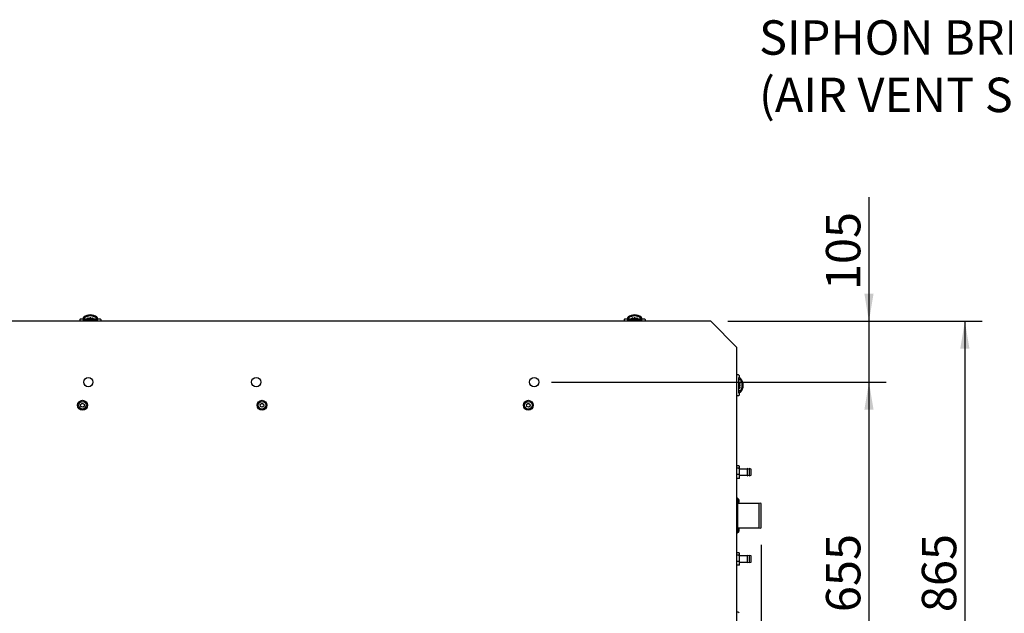
# Paper-space layout 'Layout1' of a CAD drawing. Units: millimetres. Extents: x 0 to 408, y -10 to 289.
# Drawn here: x 50 to 110, y 170 to 206 of the extents above; entities that cross this region are included whole.
import ezdxf
from ezdxf import colors
from ezdxf.entities.mleader import LeaderData, LeaderLine
from ezdxf.enums import TextEntityAlignment as Align
from ezdxf.math import Vec2, Vec3

# ---------------------------------------------------------------- set-up
doc = ezdxf.new("R2010")
doc.units = ezdxf.units.MM
for name, color, linetype in [('54118054_M4X10', 7, 'Continuous'), ('60573042', 7, 'Continuous'), ('60594026', 7, 'Continuous'), ('60594041.39', 7, 'Continuous'), ('60594042.10', 7, 'Continuous'), ('60900514', 7, 'Continuous'), ('DIN-912_M8_X_25', 7, 'Continuous'), ('Predeterminado', 7, 'Continuous')]:
    doc.layers.add(name, color=color, linetype=linetype)
doc.styles.add('SEACAD_Arial', font='arial.ttf')
doc.dimstyles.new('SOLE', dxfattribs={"dimtxt": 2.08, "dimasz": 1.664, "dimexe": 1.04, "dimexo": 1.04, "dimgap": 0.52, "dimtad": 1, "dimdec": 0, "dimlfac": 28.571429, "dimdsep": 46, "dimtxsty": 'SEACAD_Arial', "dimblk1": '_SE_FILLED', "dimblk2": '_SE_FILLED', "dimsah": 1, "dimcen": 1.04, "dimadec": 0, "dimazin": 0, "dimtfac": 0.7, "dimtdec": 3, "dimtmove": 0, "dimatfit": 3, "dimfxl": 1, "dimarcsym": 0})

# ---------------------------------------------------------------- blocks, each defined once
blk = doc.blocks.new('SE8')
at = {"layer": '54118054_M4X10', "color": 7, "linetype": 'Continuous'}
for p, q in [((93.699, 177.366), (93.654, 177.366)), ((93.699, 177.121), (93.699, 177.366)), ((93.654, 177.121), (93.699, 177.121)), ((93.722, 177.322), (93.723, 177.322)), ((93.722, 177.256), (93.737, 177.256)), ((93.737, 177.231), (93.722, 177.231)), ((93.722, 177.165), (93.723, 177.165)), ((93.699, 175.616), (93.654, 175.616)), ((93.699, 175.371), (93.699, 175.616)), ((93.654, 175.371), (93.699, 175.371)), ((93.722, 175.572), (93.723, 175.572)), ((93.722, 175.506), (93.737, 175.506)), ((93.737, 175.481), (93.722, 175.481)), ((93.722, 175.415), (93.723, 175.415))]:
    blk.add_line(p, q, dxfattribs=at)
for centre, radius, start, end in [((93.528, 177.244), 0.21, 22.02431, 35.68533), ((93.528, 177.244), 0.21, 324.31467, 337.97569), ((93.528, 177.244), 0.21, 3.34986, 22.06385), ((93.528, 177.244), 0.195, 356.39226, 3.60774), ((93.528, 177.244), 0.21, 337.93615, 356.65014), ((93.528, 175.494), 0.21, 22.02431, 35.68533), ((93.528, 175.494), 0.21, 324.31467, 337.97569), ((93.528, 175.494), 0.21, 3.34986, 22.06385), ((93.528, 175.494), 0.195, 356.39226, 3.60774), ((93.528, 175.494), 0.21, 337.93615, 356.65014)]:
    blk.add_arc(centre, radius, start, end, dxfattribs=at)
at = {"layer": '60573042', "color": 7, "linetype": 'Continuous'}
for p, q in [((53.884, 188.216), (53.884, 188.111)), ((53.919, 188.251), (54.062, 188.251)), ((54.059, 188.216), (54.234, 188.216)), ((54.086, 188.251), (54.062, 188.251)), ((54.086, 188.317), (54.086, 188.235)), ((54.087, 188.236), (54.086, 188.235)), ((54.087, 188.234), (54.086, 188.235)), ((54.172, 188.234), (54.087, 188.234)), ((54.169, 188.269), (54.169, 188.325)), ((54.266, 188.234), (54.172, 188.234)), ((54.172, 188.216), (54.172, 188.234)), ((54.207, 188.216), (54.207, 188.234)), ((54.234, 188.216), (54.794, 188.216)), ((54.266, 188.234), (54.268, 188.216)), ((54.269, 188.234), (54.269, 188.216)), ((54.278, 188.234), (54.269, 188.234)), ((54.347, 188.234), (54.294, 188.234)), ((54.347, 188.216), (54.347, 188.303)), ((54.4, 188.216), (54.4, 188.311)), ((54.487, 188.234), (54.4, 188.234)), ((54.487, 188.216), (54.487, 188.318)), ((54.54, 188.216), (54.54, 188.318)), ((54.627, 188.234), (54.54, 188.234)), ((54.627, 188.216), (54.627, 188.311)), ((54.68, 188.216), (54.68, 188.303)), ((54.736, 188.234), (54.68, 188.234)), ((54.759, 188.234), (54.75, 188.234)), ((54.759, 188.216), (54.759, 188.234)), ((54.759, 188.216), (54.762, 188.234)), ((54.855, 188.234), (54.762, 188.234)), ((54.794, 188.216), (54.969, 188.216)), ((54.82, 188.216), (54.82, 188.234)), ((54.94, 188.234), (54.855, 188.234)), ((54.855, 188.216), (54.855, 188.234)), ((54.858, 188.325), (54.858, 188.269)), ((54.941, 188.235), (54.941, 188.319)), ((54.965, 188.251), (54.941, 188.251)), ((54.965, 188.251), (55.109, 188.251)), ((55.144, 188.216), (55.144, 188.111)), ((86.784, 188.216), (86.784, 188.111)), ((86.819, 188.251), (86.962, 188.251)), ((86.959, 188.216), (87.134, 188.216)), ((86.986, 188.251), (86.962, 188.251)), ((86.986, 188.317), (86.986, 188.235)), ((86.987, 188.236), (86.986, 188.235)), ((86.987, 188.234), (86.986, 188.235)), ((87.072, 188.234), (86.987, 188.234)), ((87.069, 188.269), (87.069, 188.325)), ((87.166, 188.234), (87.072, 188.234)), ((87.072, 188.216), (87.072, 188.234)), ((87.107, 188.216), (87.107, 188.234)), ((87.134, 188.216), (87.694, 188.216)), ((87.166, 188.234), (87.168, 188.216)), ((87.169, 188.234), (87.169, 188.216)), ((87.178, 188.234), (87.169, 188.234)), ((87.247, 188.234), (87.194, 188.234)), ((87.247, 188.216), (87.247, 188.303)), ((87.3, 188.216), (87.3, 188.311)), ((87.387, 188.234), (87.3, 188.234)), ((87.387, 188.216), (87.387, 188.318)), ((87.44, 188.216), (87.44, 188.318)), ((87.527, 188.234), (87.44, 188.234)), ((87.527, 188.216), (87.527, 188.311)), ((87.58, 188.216), (87.58, 188.303)), ((87.636, 188.234), (87.58, 188.234)), ((87.659, 188.234), (87.65, 188.234)), ((87.659, 188.216), (87.659, 188.234)), ((87.659, 188.216), (87.662, 188.234)), ((87.755, 188.234), (87.662, 188.234)), ((87.694, 188.216), (87.869, 188.216)), ((87.72, 188.216), (87.72, 188.234)), ((87.84, 188.234), (87.755, 188.234)), ((87.755, 188.216), (87.755, 188.234)), ((87.758, 188.325), (87.758, 188.269)), ((87.841, 188.235), (87.841, 188.319)), ((87.865, 188.251), (87.841, 188.251)), ((87.865, 188.251), (88.009, 188.251)), ((88.044, 188.216), (88.044, 188.111)), ((93.696, 184.874), (93.591, 184.874)), ((93.696, 184.699), (93.696, 184.524)), ((93.696, 184.585), (93.714, 184.585)), ((93.696, 184.55), (93.714, 184.55)), ((93.696, 184.524), (93.696, 183.964)), ((93.797, 184.671), (93.714, 184.671)), ((93.714, 184.67), (93.714, 184.671)), ((93.716, 184.67), (93.714, 184.671)), ((93.714, 184.586), (93.714, 184.67)), ((93.714, 184.492), (93.714, 184.586)), ((93.731, 184.839), (93.731, 184.695)), ((93.731, 184.671), (93.731, 184.695)), ((93.749, 184.588), (93.805, 184.588)), ((93.714, 184.492), (93.696, 184.489)), ((93.714, 184.489), (93.696, 184.489)), ((93.696, 184.41), (93.783, 184.41)), ((93.696, 184.357), (93.791, 184.357)), ((93.696, 184.27), (93.798, 184.27)), ((93.696, 184.217), (93.798, 184.217)), ((93.696, 184.13), (93.791, 184.13)), ((93.696, 184.077), (93.783, 184.077)), ((93.696, 183.999), (93.714, 183.999)), ((93.696, 183.998), (93.714, 183.996)), ((93.696, 183.964), (93.696, 183.789)), ((93.696, 183.937), (93.714, 183.937)), ((93.714, 184.48), (93.714, 184.489)), ((93.714, 184.41), (93.714, 184.463)), ((93.714, 184.27), (93.714, 184.357)), ((93.714, 184.13), (93.714, 184.217)), ((93.714, 184.021), (93.714, 184.077)), ((93.714, 183.999), (93.714, 184.008)), ((93.714, 183.902), (93.714, 183.996)), ((93.696, 183.614), (93.591, 183.614)), ((93.696, 183.902), (93.714, 183.902)), ((93.714, 183.817), (93.714, 183.902)), ((93.715, 183.817), (93.799, 183.817)), ((93.731, 183.792), (93.731, 183.817)), ((93.731, 183.792), (93.731, 183.649)), ((93.805, 183.899), (93.749, 183.899))]:
    blk.add_line(p, q, dxfattribs=at)
for centre, radius, start, end in [((53.919, 188.216), 0.035, 90, 180), ((54.102, 188.317), 0.0151, 161.7694, 180.24347), ((54.095, 188.319), 0.00841, 142.59304, 161.39526), ((54.2, 188.164), 0.133, 128.36125, 147.46282), ((54.297, 188.146), 0.275, 130.96154, 139.35716), ((54.509, 187.888), 0.608, 89.552, 130.12256), ((54.179, 188.325), 0.0105, 123.73866, 180.35047), ((54.513, 187.804), 0.629, 89.94597, 122.65975), ((54.493, 187.564), 0.753, 97.09558, 101.14152), ((54.518, 187.886), 0.61, 49.94599, 90.37945), ((54.514, 187.804), 0.629, 57.34507, 90.04921), ((54.534, 187.564), 0.753, 78.85927, 82.90363), ((54.848, 188.325), 0.0105, 359.64956, 56.26116), ((54.73, 188.146), 0.274, 40.64168, 49.03961), ((54.931, 188.319), 0.00917, 0.05443, 36.42517), ((55.109, 188.216), 0.035, 0, 90), ((86.819, 188.216), 0.035, 90, 180), ((87.002, 188.317), 0.0151, 161.7694, 180.24347), ((86.995, 188.319), 0.00841, 142.59304, 161.39526), ((87.1, 188.164), 0.133, 128.36125, 147.46282), ((87.197, 188.146), 0.275, 130.96154, 139.35716), ((87.409, 187.888), 0.608, 89.552, 130.12256), ((87.079, 188.325), 0.0105, 123.73866, 180.35047), ((87.413, 187.804), 0.629, 89.94597, 122.65975), ((87.393, 187.564), 0.753, 97.09558, 101.14152), ((87.418, 187.886), 0.61, 49.94599, 90.37945), ((87.414, 187.804), 0.629, 57.34507, 90.04921), ((87.434, 187.564), 0.753, 78.85927, 82.90363), ((87.748, 188.325), 0.0105, 359.64956, 56.26116), ((87.63, 188.146), 0.274, 40.64168, 49.03961), ((87.831, 188.319), 0.00917, 0.05443, 36.42517), ((88.009, 188.216), 0.035, 0, 90), ((93.696, 184.839), 0.035, 0, 90), ((93.644, 184.558), 0.133, 38.36125, 57.46282), ((93.797, 184.656), 0.0151, 71.7694, 90.24347), ((93.799, 184.662), 0.00841, 52.59304, 71.39526), ((93.626, 184.461), 0.275, 40.96154, 49.35716), ((93.805, 184.578), 0.0105, 33.73866, 90.35047), ((93.284, 184.244), 0.629, 359.94597, 32.65975), ((93.368, 184.248), 0.608, 359.552, 40.12256), ((93.044, 184.264), 0.753, 7.09558, 11.14152), ((93.044, 184.223), 0.753, 348.85927, 352.90363), ((93.284, 184.243), 0.629, 327.34507, 0.04921), ((93.366, 184.24), 0.61, 319.94599, 0.37945), ((93.696, 183.649), 0.035, 270, 0), ((93.799, 183.826), 0.00917, 270.05443, 306.42517), ((93.626, 184.027), 0.274, 310.64168, 319.03961), ((93.805, 183.909), 0.0105, 269.64956, 326.26116)]:
    blk.add_arc(centre, radius, start, end, dxfattribs=at)
for centre, major_axis, ratio, start_param, end_param in [((54.514, 188.066), (-0.49, 0), 0.514496, 4.712465, 4.76611), ((54.514, 188.066), (0.49, 0), 0.514496, 1.517075, 1.570721), ((54.94, 188.269), (0, 0.0351), 0.083502, 3.141537, 3.21386), ((87.414, 188.066), (-0.49, 0), 0.514496, 4.712465, 4.76611), ((87.414, 188.066), (0.49, 0), 0.514496, 1.517075, 1.570721), ((87.84, 188.269), (0, 0.0351), 0.083502, 3.141537, 3.21386), ((93.546, 184.244), (0, 0.49), 0.514496, 4.712465, 4.76611), ((93.546, 184.244), (0, -0.49), 0.514496, 1.517075, 1.570721), ((93.749, 183.817), (0.0351, 0), 0.083502, 3.141537, 3.21386)]:
    blk.add_ellipse(centre, major_axis=major_axis, ratio=ratio, start_param=start_param, end_param=end_param, dxfattribs=at)
for points, knots in [([(54.062, 188.251), (54.062, 188.251), (54.061, 188.25), (54.06, 188.247), (54.06, 188.245), (54.059, 188.239), (54.059, 188.235), (54.059, 188.226), (54.059, 188.221), (54.059, 188.216)], [0, 0, 0, 0, 0.25, 0.25, 0.5, 0.5, 0.75, 0.75, 1, 1, 1, 1]), ([(54.169, 188.269), (54.169, 188.264), (54.169, 188.259), (54.169, 188.251), (54.17, 188.247), (54.17, 188.24), (54.17, 188.238), (54.171, 188.235), (54.171, 188.234), (54.172, 188.234)], [0, 0, 0, 0, 0.25, 0.25, 0.5, 0.5, 0.75, 0.75, 1, 1, 1, 1]), ([(54.855, 188.234), (54.856, 188.234), (54.856, 188.235), (54.857, 188.238), (54.857, 188.24), (54.858, 188.25), (54.858, 188.259), (54.858, 188.269)], [0, 0, 0, 0, 0.25, 0.25, 0.5, 0.5, 1, 1, 1, 1]), ([(54.94, 188.234), (54.941, 188.234), (54.941, 188.235), (54.94, 188.236), (54.939, 188.237), (54.937, 188.241), (54.935, 188.244), (54.927, 188.253), (54.919, 188.261), (54.91, 188.269)], [0, 0, 0, 0, 0.125, 0.125, 0.25, 0.25, 0.5, 0.5, 1, 1, 1, 1]), ([(54.969, 188.216), (54.969, 188.221), (54.969, 188.226), (54.968, 188.235), (54.968, 188.239), (54.967, 188.245), (54.967, 188.247), (54.966, 188.25), (54.966, 188.251), (54.965, 188.251)], [0, 0, 0, 0, 0.25, 0.25, 0.5, 0.5, 0.75, 0.75, 1, 1, 1, 1]), ([(86.962, 188.251), (86.962, 188.251), (86.961, 188.25), (86.96, 188.247), (86.96, 188.245), (86.959, 188.239), (86.959, 188.235), (86.959, 188.226), (86.959, 188.221), (86.959, 188.216)], [0, 0, 0, 0, 0.25, 0.25, 0.5, 0.5, 0.75, 0.75, 1, 1, 1, 1]), ([(87.069, 188.269), (87.069, 188.264), (87.069, 188.259), (87.069, 188.251), (87.07, 188.247), (87.07, 188.24), (87.07, 188.238), (87.071, 188.235), (87.071, 188.234), (87.072, 188.234)], [0, 0, 0, 0, 0.25, 0.25, 0.5, 0.5, 0.75, 0.75, 1, 1, 1, 1]), ([(87.755, 188.234), (87.756, 188.234), (87.756, 188.235), (87.757, 188.238), (87.757, 188.24), (87.758, 188.25), (87.758, 188.259), (87.758, 188.269)], [0, 0, 0, 0, 0.25, 0.25, 0.5, 0.5, 1, 1, 1, 1]), ([(87.84, 188.234), (87.841, 188.234), (87.841, 188.235), (87.84, 188.236), (87.839, 188.237), (87.837, 188.241), (87.835, 188.244), (87.827, 188.253), (87.819, 188.261), (87.81, 188.269)], [0, 0, 0, 0, 0.125, 0.125, 0.25, 0.25, 0.5, 0.5, 1, 1, 1, 1]), ([(87.869, 188.216), (87.869, 188.221), (87.869, 188.226), (87.868, 188.235), (87.868, 188.239), (87.867, 188.245), (87.867, 188.247), (87.866, 188.25), (87.866, 188.251), (87.865, 188.251)], [0, 0, 0, 0, 0.25, 0.25, 0.5, 0.5, 0.75, 0.75, 1, 1, 1, 1]), ([(93.731, 184.695), (93.731, 184.696), (93.73, 184.696), (93.727, 184.697), (93.725, 184.697), (93.718, 184.698), (93.715, 184.698), (93.706, 184.699), (93.701, 184.699), (93.696, 184.699)], [0, 0, 0, 0, 0.25, 0.25, 0.5, 0.5, 0.75, 0.75, 1, 1, 1, 1]), ([(93.749, 184.588), (93.744, 184.588), (93.739, 184.588), (93.731, 184.588), (93.727, 184.588), (93.72, 184.587), (93.718, 184.587), (93.714, 184.586), (93.714, 184.586), (93.714, 184.586)], [0, 0, 0, 0, 0.25, 0.25, 0.5, 0.5, 0.75, 0.75, 1, 1, 1, 1]), ([(93.696, 183.789), (93.701, 183.789), (93.706, 183.789), (93.715, 183.789), (93.718, 183.789), (93.725, 183.79), (93.727, 183.79), (93.73, 183.791), (93.731, 183.792), (93.731, 183.792)], [0, 0, 0, 0, 0.25, 0.25, 0.5, 0.5, 0.75, 0.75, 1, 1, 1, 1]), ([(93.714, 183.902), (93.714, 183.901), (93.714, 183.901), (93.718, 183.9), (93.72, 183.9), (93.73, 183.899), (93.739, 183.899), (93.749, 183.899)], [0, 0, 0, 0, 0.25, 0.25, 0.5, 0.5, 1, 1, 1, 1]), ([(93.714, 183.817), (93.714, 183.817), (93.714, 183.817), (93.716, 183.817), (93.717, 183.818), (93.721, 183.82), (93.724, 183.822), (93.733, 183.831), (93.741, 183.838), (93.749, 183.847)], [0, 0, 0, 0, 0.125, 0.125, 0.25, 0.25, 0.5, 0.5, 1, 1, 1, 1])]:
    blk.add_open_spline(points, degree=3, knots=knots, dxfattribs=at)
at = {"layer": '60594026', "color": 7, "linetype": 'Continuous'}
for p, q in [((93.602, 177.419), (93.591, 177.408)), ((93.602, 175.319), (93.602, 177.419)), ((93.637, 177.419), (93.602, 177.419)), ((93.637, 177.419), (93.637, 175.319)), ((93.654, 177.401), (93.637, 177.419)), ((93.654, 175.336), (93.654, 177.401)), ((94.949, 177.104), (93.672, 177.104)), ((94.949, 175.634), (94.949, 177.104)), ((95.054, 175.634), (95.054, 177.104)), ((93.672, 175.634), (94.949, 175.634)), ((93.591, 175.329), (93.602, 175.319)), ((93.602, 175.319), (93.637, 175.319)), ((93.637, 175.319), (93.654, 175.336))]:
    blk.add_line(p, q, dxfattribs=at)
for centre, radius, start, end in [((93.672, 177.121), 0.0175, 180, 270), ((95.002, 177.034), 0.0875, 53.1301, 126.8699), ((93.672, 175.616), 0.0175, 90, 180), ((95.002, 175.704), 0.0875, 233.1301, 306.8699)]:
    blk.add_arc(centre, radius, start, end, dxfattribs=at)
at = {"layer": '60594041.39', "color": 7, "linetype": 'Continuous'}
for p, q in [((93.724, 179.374), (93.591, 179.374)), ((93.724, 179.228), (93.591, 179.228)), ((93.759, 179.317), (93.738, 179.353)), ((93.759, 178.67), (93.759, 179.317)), ((94.204, 179.179), (93.766, 179.179)), ((94.211, 179.203), (94.211, 178.784)), ((94.326, 179.182), (94.22, 179.21)), ((94.335, 179.203), (94.335, 178.784)), ((94.454, 179.181), (94.344, 179.21)), ((94.459, 178.814), (94.459, 179.174)), ((93.724, 178.847), (93.591, 178.847)), ((93.724, 178.613), (93.591, 178.613)), ((93.738, 178.634), (93.759, 178.67)), ((93.766, 178.808), (94.204, 178.808)), ((94.22, 178.777), (94.326, 178.806)), ((94.344, 178.777), (94.454, 178.807)), ((93.724, 174.124), (93.591, 174.124)), ((93.724, 173.978), (93.591, 173.978)), ((93.759, 174.067), (93.738, 174.103)), ((93.759, 173.42), (93.759, 174.067)), ((94.204, 173.929), (93.766, 173.929)), ((94.211, 173.953), (94.211, 173.534)), ((94.326, 173.932), (94.22, 173.96)), ((94.335, 173.953), (94.335, 173.534)), ((94.454, 173.931), (94.344, 173.96)), ((94.459, 173.564), (94.459, 173.924)), ((93.724, 173.597), (93.591, 173.597)), ((93.724, 173.363), (93.591, 173.363)), ((93.738, 173.384), (93.759, 173.42)), ((93.766, 173.558), (94.204, 173.558)), ((94.22, 173.527), (94.326, 173.556)), ((94.344, 173.527), (94.454, 173.557))]:
    blk.add_line(p, q, dxfattribs=at)
for centre, radius, start, end in [((93.124, 179.037), 0.629, 342.40196, 17.59804), ((93.766, 179.186), 0.007, 180, 270), ((94.204, 179.186), 0.007, 270, 0), ((94.218, 179.203), 0.007, 75, 180), ((94.328, 179.188), 0.007, 255, 0), ((94.342, 179.203), 0.007, 75, 180), ((94.452, 179.174), 0.007, 0, 75), ((93.506, 178.73), 0.248, 331.81645, 28.18355), ((93.766, 178.801), 0.007, 90, 180), ((94.204, 178.801), 0.007, 0, 90), ((94.218, 178.784), 0.007, 180, 285), ((94.328, 178.799), 0.007, 0, 105), ((94.342, 178.784), 0.007, 180, 285), ((94.452, 178.814), 0.007, 285, 0), ((93.124, 173.787), 0.629, 342.40196, 17.59804), ((93.766, 173.936), 0.007, 180, 270), ((94.204, 173.936), 0.007, 270, 0), ((94.218, 173.953), 0.007, 75, 180), ((94.328, 173.938), 0.007, 255, 0), ((94.342, 173.953), 0.007, 75, 180), ((94.452, 173.924), 0.007, 0, 75), ((93.506, 173.48), 0.248, 331.81645, 28.18355), ((93.766, 173.551), 0.007, 90, 180), ((94.204, 173.551), 0.007, 0, 90), ((94.218, 173.534), 0.007, 180, 285), ((94.328, 173.549), 0.007, 0, 105), ((94.342, 173.534), 0.007, 180, 285), ((94.452, 173.564), 0.007, 285, 0)]:
    blk.add_arc(centre, radius, start, end, dxfattribs=at)
for points in [[(93.724, 179.228), (93.733, 179.24), (93.741, 179.252), (93.751, 179.276), (93.754, 179.289), (93.754, 179.307), (93.753, 179.313), (93.751, 179.326), (93.749, 179.332), (93.741, 179.35), (93.733, 179.362), (93.724, 179.374)], [(93.724, 173.978), (93.733, 173.99), (93.741, 174.002), (93.751, 174.026), (93.754, 174.039), (93.754, 174.057), (93.753, 174.063), (93.751, 174.076), (93.749, 174.082), (93.741, 174.1), (93.733, 174.112), (93.724, 174.124)]]:
    blk.add_open_spline(points, degree=3, knots=[0, 0, 0, 0, 0.25, 0.25, 0.5, 0.5, 0.625, 0.625, 0.75, 0.75, 1, 1, 1, 1], dxfattribs=at)
for points in [[(93.738, 178.634), (93.734, 178.627), (93.73, 178.62), (93.724, 178.613)], [(93.738, 173.384), (93.734, 173.377), (93.73, 173.37), (93.724, 173.363)]]:
    blk.add_open_spline(points, degree=3, dxfattribs=at)
at = {"layer": '60594042.10', "color": 7, "linetype": 'Continuous'}
for p, q in [((92.016, 188.111), (29.016, 188.111)), ((93.591, 186.536), (92.016, 188.111)), ((93.591, 159.411), (93.591, 186.536))]:
    blk.add_line(p, q, dxfattribs=at)
for centre, radius in [((54.391, 184.436), 0.28), ((64.541, 184.436), 0.28), ((81.341, 184.436), 0.28), ((54.041, 183.036), 0.298), ((64.891, 183.036), 0.298), ((80.991, 183.036), 0.298)]:
    blk.add_circle(centre, radius, dxfattribs=at)
at = {"layer": '60900514', "color": 7, "linetype": 'Continuous'}
blk.add_line((93.672, 170.532), (93.591, 170.532), dxfattribs=at)
blk.add_arc((93.672, 170.462), 0.07, 0, 90, dxfattribs=at)
at = {"layer": 'DIN-912_M8_X_25', "color": 7, "linetype": 'Continuous'}
for p, q in [((53.929, 183.082), (54.025, 183.156)), ((53.945, 182.962), (53.929, 183.082)), ((54.057, 182.916), (53.945, 182.962)), ((54.025, 183.156), (54.137, 183.11)), ((54.153, 182.99), (54.057, 182.916)), ((54.137, 183.11), (54.153, 182.99)), ((64.779, 183.082), (64.875, 183.156)), ((64.795, 182.962), (64.779, 183.082)), ((64.907, 182.916), (64.795, 182.962)), ((64.875, 183.156), (64.987, 183.11)), ((65.003, 182.99), (64.907, 182.916)), ((64.987, 183.11), (65.003, 182.99)), ((80.879, 183.082), (80.975, 183.156)), ((80.895, 182.962), (80.879, 183.082)), ((81.007, 182.916), (80.895, 182.962)), ((80.975, 183.156), (81.087, 183.11)), ((81.103, 182.99), (81.007, 182.916)), ((81.087, 183.11), (81.103, 182.99))]:
    blk.add_line(p, q, dxfattribs=at)
for centre in [(54.041, 183.036), (64.891, 183.036), (80.991, 183.036)]:
    blk.add_circle(centre, 0.228, dxfattribs=at)
blk = doc.blocks.new('DMBLK10')
at = {"layer": 'Predeterminado', "linetype": 'Continuous'}
for points in [[(101.856, 189.775), (101.302, 189.775), (101.579, 188.111)], [(101.856, 182.772), (101.579, 184.436), (101.302, 182.772)]]:
    blk.add_hatch(color=7, dxfattribs=at).paths.add_polyline_path(points)
at = {"layer": 'Predeterminado', "color": 7, "linetype": 'Continuous'}
for p, q in [((101.579, 195.605), (101.579, 181.108)), ((93.056, 188.111), (102.619, 188.111)), ((82.381, 184.436), (102.619, 184.436))]:
    blk.add_line(p, q, dxfattribs=at)
at = {"layer": 'Predeterminado', "color": 7, "linetype": 'Continuous', "style": 'SEACAD_Arial'}
blk.add_text('105', height=2.08, rotation=90, dxfattribs=at).set_placement((98.979, 189.993), align=Align.TOP_LEFT)
blk = doc.blocks.new('_SE_FILLED')
at = {"color": 0}
blk.add_line((0, 0), (-1, 0), dxfattribs=at)
blk.add_solid([(0, 0), (-1, -0.1665), (-1, 0.1665), (0, 0)], dxfattribs=at)
blk = doc.blocks.new('DMBLK11')
at = {"layer": 'Predeterminado', "linetype": 'Continuous'}
for points in [[(101.856, 182.772), (101.579, 184.436), (101.302, 182.772)], [(101.856, 163.175), (101.302, 163.175), (101.579, 161.511)]]:
    blk.add_hatch(color=7, dxfattribs=at).paths.add_polyline_path(points)
at = {"layer": 'Predeterminado', "color": 7, "linetype": 'Continuous'}
for p, q in [((82.381, 184.436), (102.619, 184.436)), ((101.579, 184.436), (101.579, 161.511)), ((82.381, 161.511), (102.619, 161.511))]:
    blk.add_line(p, q, dxfattribs=at)
at = {"layer": 'Predeterminado', "color": 7, "linetype": 'Continuous', "style": 'SEACAD_Arial'}
blk.add_text('655', height=2.08, rotation=90, dxfattribs=at).set_placement((98.979, 170.532), align=Align.TOP_LEFT)
blk = doc.blocks.new('DMBLK14')
at = {"layer": 'Predeterminado', "linetype": 'Continuous'}
for points in [[(107.654, 186.447), (107.376, 188.111), (107.099, 186.447)], [(107.654, 159.5), (107.099, 159.5), (107.376, 157.836)]]:
    blk.add_hatch(color=7, dxfattribs=at).paths.add_polyline_path(points)
at = {"layer": 'Predeterminado', "color": 7, "linetype": 'Continuous'}
for p, q in [((93.056, 188.111), (108.416, 188.111)), ((107.376, 188.111), (107.376, 157.836)), ((93.056, 157.836), (108.416, 157.836))]:
    blk.add_line(p, q, dxfattribs=at)
at = {"layer": 'Predeterminado', "color": 7, "linetype": 'Continuous', "style": 'SEACAD_Arial'}
blk.add_text('865', height=2.08, rotation=90, dxfattribs=at).set_placement((104.776, 170.532), align=Align.TOP_LEFT)
blk = doc.blocks.new('DMBLK27')
at = {"layer": 'Predeterminado', "linetype": 'Continuous'}
for points in [[(21.563, 140.604), (21.563, 141.159), (19.899, 140.881)], [(93.39, 140.604), (95.054, 140.881), (93.39, 141.159)]]:
    blk.add_hatch(color=7, dxfattribs=at).paths.add_polyline_path(points)
at = {"layer": 'Predeterminado', "color": 7, "linetype": 'Continuous'}
for p, q in [((19.899, 174.996), (19.899, 139.841)), ((95.054, 174.594), (95.054, 139.841)), ((19.899, 140.881), (95.054, 140.881))]:
    blk.add_line(p, q, dxfattribs=at)
at = {"layer": 'Predeterminado', "color": 7, "linetype": 'Continuous', "style": 'SEACAD_Arial'}
blk.add_text('2147', height=2.08, dxfattribs=at).set_placement((54.221, 143.481), align=Align.TOP_LEFT)

psp = doc.layouts.get("Layout1")

# ---------------------------------------------------------------- block references
at = {"layer": 'Predeterminado'}
psp.add_blockref('SE8', (0, 0), dxfattribs=at)

# ---------------------------------------------------------------- dimensions: what is measured, and where the dimension line sits
at = {"layer": 'Predeterminado', "color": 7, "linetype": 'Continuous'}
for base, p1, p2, angle, picture, middle, dimtype in [((101.57888, 184.43621), (92.01612, 188.11121), (81.34112, 184.43621), 90, 'DMBLK10', (101.57888, 189.2653), 160), ((107.37639, 188.11121), (92.01612, 188.11121), (92.01612, 157.83621), 270, 'DMBLK14', (107.37639, 172.97371), 161), ((101.57888, 184.43621), (81.34112, 184.43621), (81.34112, 161.51121), 270, 'DMBLK11', (101.57888, 172.97371), 161)]:
    dim = psp.add_linear_dim(base=base, p1=p1, p2=p2, angle=angle, text='\\A1;<>', dimstyle='SOLE', override={"dimdec": 2}, dxfattribs=at)
    dim.commit()
    dim.dimension.update_dxf_attribs({"geometry": picture, "text_midpoint": middle, "dimtype": dimtype})
dim = psp.add_linear_dim(base=(95.05412, 140.8812), p1=(19.89862, 176.03621), p2=(95.05412, 177.10371), text='\\A1;<>', dimstyle='SOLE', dxfattribs=at)
dim.commit()
dim.dimension.update_dxf_attribs({"geometry": 'DMBLK27', "text_midpoint": (57.47637, 140.8812), "dimtype": 160})

# ---------------------------------------------------------------- leaders
ml = psp.add_multileader_mtext('Standard', dxfattribs=at)
ml.set_content('{\\pxsm0.9;\\fArial|b0||i0||c0|p34;\\W1.;SIPHON BREAK CONNECTIONS\\P(AIR VENT SYSTEM-OPTIONAL KIT)\\P}', color=256)
ml.set_leader_properties()
ml.build(insert=Vec2(0, 0))
ml.multileader.update_dxf_attribs({"dogleg_length": 5.6476, "arrow_head_size": 1.664})
ctx = ml.context
ctx.base_point, ctx.char_height, ctx.arrow_head_size = Vec3(92.93302, 206.22071), 2.08, 1.664
notes = []
notes.append((ctx, [(0, (1, 1, 0), (151.34621, 205.26071), (-1, 0), 5.6476, [(0, [(159.63071, 175.63164)], 0, [])])]))
ctx.mtext.insert = Vec3(94.93302, 206.30071)
for ctx, leaders in notes:
    for number, flags, end, landing, length, lines in leaders:
        leader = LeaderData()
        leader.index, (leader.has_last_leader_line, leader.has_dogleg_vector, leader.attachment_direction) = number, flags
        leader.last_leader_point, leader.dogleg_vector, leader.dogleg_length = Vec3(end), Vec3(landing), length
        for number, points, colour, breaks in lines:
            line = LeaderLine()
            line.index, line.vertices, line.color, line.breaks = number, Vec3.list(points), colors.encode_raw_color(colour), breaks
            leader.lines.append(line)
        ctx.leaders.append(leader)

doc.saveas('drawing.dxf')
